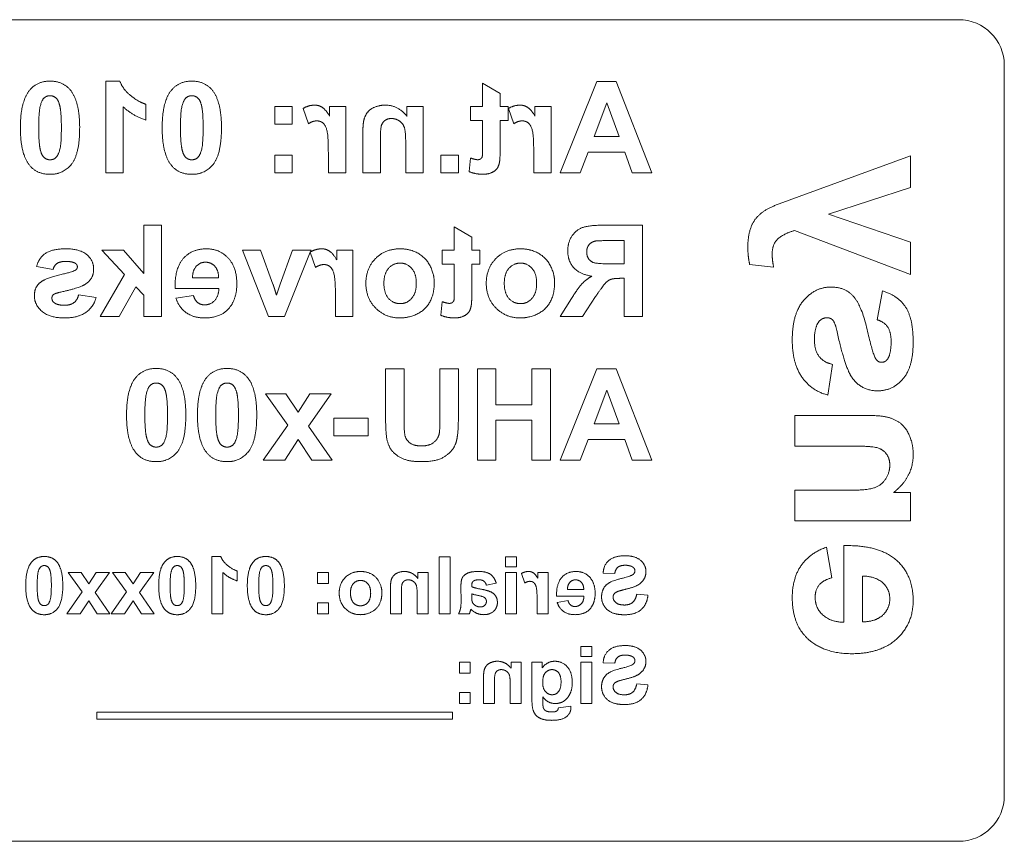
# Model space of a CAD drawing. Units: millimetres. Extents: x -4163 to 37, y 0 to 2970.
# Drawn here: x -1907 to -1864, y 1991 to 2027 of the extents above; entities that cross this region are included whole.
import ezdxf

# ---------------------------------------------------------------- set-up
doc = ezdxf.new("R2010")
doc.units = ezdxf.units.MM
doc.header["$LTSCALE"] = 10
doc.layers.add('Visible Edges(EnSy)', color=7, linetype='Continuous', lineweight=15)

msp = doc.modelspace()

# ---------------------------------------------------------------- linework, layer by layer
at = {"layer": 'Visible Edges(EnSy)'}
for p, q in [((-1865.851, 2026.899), (-1951.851, 2026.899)), ((-1863.851, 1992.899), (-1863.851, 2024.899)), ((-1902.605, 2024.205), (-1903.227, 2024.205)), ((-1903.227, 2024.205), (-1903.227, 2020.19)), ((-1885.944, 2023.666), (-1886.712, 2024.117)), ((-1886.712, 2024.117), (-1886.712, 2023.09)), ((-1881.712, 2024.19), (-1883.309, 2020.19)), ((-1880.852, 2024.19), (-1881.712, 2024.19)), ((-1879.297, 2020.19), (-1880.852, 2024.19)), ((-1885.944, 2023.09), (-1885.944, 2023.666)), ((-1902.459, 2020.19), (-1902.459, 2023.077)), ((-1901.468, 2022.498), (-1901.468, 2023.193)), ((-1895.053, 2023.09), (-1895.822, 2023.09)), ((-1895.822, 2023.09), (-1895.822, 2022.321)), ((-1895.053, 2022.321), (-1895.053, 2023.09)), ((-1892.703, 2023.09), (-1893.416, 2023.09)), ((-1893.416, 2023.09), (-1893.416, 2022.678)), ((-1892.703, 2020.19), (-1892.703, 2023.09)), ((-1890.026, 2023.09), (-1890.026, 2022.663)), ((-1889.313, 2023.09), (-1890.026, 2023.09)), ((-1889.313, 2020.19), (-1889.313, 2023.09)), ((-1886.712, 2023.09), (-1887.236, 2023.09)), ((-1887.236, 2023.09), (-1887.236, 2022.48)), ((-1885.593, 2023.09), (-1885.944, 2023.09)), ((-1885.593, 2022.48), (-1885.593, 2023.09)), ((-1883.703, 2023.09), (-1884.416, 2023.09)), ((-1884.416, 2023.09), (-1884.416, 2022.678)), ((-1883.703, 2020.19), (-1883.703, 2023.09)), ((-1881.825, 2021.776), (-1881.273, 2023.257)), ((-1881.273, 2023.257), (-1880.73, 2021.776)), ((-1894.578, 2023.007), (-1894.343, 2022.34)), ((-1885.578, 2023.007), (-1885.343, 2022.34)), ((-1895.822, 2022.321), (-1895.053, 2022.321)), ((-1887.236, 2022.48), (-1886.712, 2022.48)), ((-1886.712, 2022.48), (-1886.712, 2021.312)), ((-1885.944, 2022.48), (-1885.593, 2022.48)), ((-1885.944, 2021.215), (-1885.944, 2022.48)), ((-1891.956, 2021.992), (-1891.956, 2020.19)), ((-1880.73, 2021.776), (-1881.825, 2021.776)), ((-1891.188, 2020.19), (-1891.188, 2021.669)), ((-1890.081, 2021.504), (-1890.081, 2020.19)), ((-1895.053, 2020.958), (-1895.822, 2020.958)), ((-1895.822, 2020.958), (-1895.822, 2020.19)), ((-1895.053, 2020.19), (-1895.053, 2020.958)), ((-1893.471, 2021.083), (-1893.471, 2020.19)), ((-1887.767, 2020.958), (-1888.535, 2020.958)), ((-1888.535, 2020.958), (-1888.535, 2020.19)), ((-1887.767, 2020.19), (-1887.767, 2020.958)), ((-1884.471, 2021.083), (-1884.471, 2020.19)), ((-1882.431, 2020.19), (-1882.084, 2021.099)), ((-1882.084, 2021.099), (-1880.486, 2021.099)), ((-1880.486, 2021.099), (-1880.154, 2020.19)), ((-1867.956, 2020.94), (-1872.843, 2019.158)), ((-1867.956, 2019.553), (-1867.956, 2020.94)), ((-1887.236, 2020.836), (-1887.3, 2020.242)), ((-1903.227, 2020.19), (-1902.459, 2020.19)), ((-1895.822, 2020.19), (-1895.053, 2020.19)), ((-1893.471, 2020.19), (-1892.703, 2020.19)), ((-1891.956, 2020.19), (-1891.188, 2020.19)), ((-1890.081, 2020.19), (-1889.313, 2020.19)), ((-1888.535, 2020.19), (-1887.767, 2020.19)), ((-1884.471, 2020.19), (-1883.703, 2020.19)), ((-1883.309, 2020.19), (-1882.431, 2020.19)), ((-1880.154, 2020.19), (-1879.297, 2020.19)), ((-1871.557, 2018.373), (-1867.956, 2019.553)), ((-1872.843, 2019.158), (-1873.723, 2018.832)), ((-1867.956, 2017.157), (-1871.557, 2018.373)), ((-1900.785, 2017.895), (-1901.553, 2017.895)), ((-1901.553, 2017.895), (-1901.553, 2015.773)), ((-1900.785, 2013.895), (-1900.785, 2017.895)), ((-1879.706, 2017.895), (-1881.407, 2017.895)), ((-1879.706, 2013.895), (-1879.706, 2017.895)), ((-1887.184, 2017.371), (-1887.953, 2017.822)), ((-1887.953, 2017.822), (-1887.953, 2016.795)), ((-1873.046, 2017.658), (-1867.956, 2015.727)), ((-1887.184, 2016.795), (-1887.184, 2017.371)), ((-1881.145, 2017.218), (-1880.514, 2017.218)), ((-1880.514, 2017.218), (-1880.514, 2016.203)), ((-1867.956, 2015.727), (-1867.956, 2017.157)), ((-1902.45, 2016.795), (-1903.395, 2016.795)), ((-1903.395, 2016.795), (-1902.404, 2015.734)), ((-1901.553, 2015.773), (-1902.45, 2016.795)), ((-1896.45, 2016.795), (-1897.239, 2016.795)), ((-1897.239, 2016.795), (-1896.087, 2013.895)), ((-1895.898, 2015.316), (-1896.45, 2016.795)), ((-1895.035, 2016.795), (-1895.581, 2015.316)), ((-1895.395, 2013.895), (-1894.265, 2016.708)), ((-1894.23, 2016.795), (-1895.035, 2016.795)), ((-1894.265, 2016.708), (-1894.032, 2016.045)), ((-1894.262, 2016.715), (-1894.23, 2016.795)), ((-1892.392, 2016.795), (-1893.105, 2016.795)), ((-1893.105, 2016.795), (-1893.105, 2016.383)), ((-1892.392, 2013.895), (-1892.392, 2016.795)), ((-1887.953, 2016.795), (-1888.477, 2016.795)), ((-1888.477, 2016.795), (-1888.477, 2016.185)), ((-1886.834, 2016.795), (-1887.184, 2016.795)), ((-1886.834, 2016.185), (-1886.834, 2016.795)), ((-1888.477, 2016.185), (-1887.953, 2016.185)), ((-1887.953, 2016.185), (-1887.953, 2015.017)), ((-1887.184, 2016.185), (-1886.834, 2016.185)), ((-1887.184, 2014.92), (-1887.184, 2016.185)), ((-1880.514, 2016.203), (-1881.111, 2016.203)), ((-1875.009, 2016.17), (-1873.958, 2016.053)), ((-1906.255, 2016.09), (-1905.532, 2015.956)), ((-1902.404, 2015.734), (-1903.465, 2013.895)), ((-1898.279, 2015.593), (-1899.425, 2015.593)), ((-1895.581, 2015.316), (-1895.739, 2014.822)), ((-1880.678, 2015.566), (-1880.514, 2015.566)), ((-1880.514, 2015.566), (-1880.514, 2013.895)), ((-1902.639, 2013.895), (-1901.907, 2015.197)), ((-1901.907, 2015.197), (-1901.553, 2014.822)), ((-1900.188, 2015.124), (-1898.267, 2015.124)), ((-1869.188, 2015.012), (-1869.423, 2013.748)), ((-1903.648, 2014.725), (-1904.416, 2014.84)), ((-1901.553, 2014.822), (-1901.553, 2013.895)), ((-1899.383, 2014.819), (-1900.148, 2014.691)), ((-1893.16, 2014.789), (-1893.16, 2013.895)), ((-1888.477, 2014.542), (-1888.541, 2013.947)), ((-1882.819, 2014.676), (-1883.306, 2013.895)), ((-1882.34, 2013.895), (-1881.758, 2014.767)), ((-1903.465, 2013.895), (-1902.639, 2013.895)), ((-1901.553, 2013.895), (-1900.785, 2013.895)), ((-1896.087, 2013.895), (-1895.395, 2013.895)), ((-1893.16, 2013.895), (-1892.392, 2013.895)), ((-1883.306, 2013.895), (-1882.34, 2013.895)), ((-1880.514, 2013.895), (-1879.706, 2013.895)), ((-1890.154, 2011.601), (-1890.962, 2011.601)), ((-1890.962, 2011.601), (-1890.962, 2009.5)), ((-1890.154, 2009.387), (-1890.154, 2011.601)), ((-1887.773, 2011.601), (-1888.581, 2011.601)), ((-1888.581, 2011.601), (-1888.581, 2009.433)), ((-1887.773, 2009.466), (-1887.773, 2011.601)), ((-1886.133, 2011.601), (-1886.941, 2011.601)), ((-1886.941, 2011.601), (-1886.941, 2007.601)), ((-1886.133, 2010.027), (-1886.133, 2011.601)), ((-1883.742, 2011.601), (-1884.55, 2011.601)), ((-1884.55, 2011.601), (-1884.55, 2010.027)), ((-1883.742, 2007.601), (-1883.742, 2011.601)), ((-1881.712, 2011.601), (-1883.309, 2007.601)), ((-1880.852, 2011.601), (-1881.712, 2011.601)), ((-1879.297, 2007.601), (-1880.852, 2011.601)), ((-1871.579, 2010.45), (-1871.376, 2011.795)), ((-1881.825, 2009.186), (-1881.273, 2010.668)), ((-1881.273, 2010.668), (-1880.73, 2009.186)), ((-1895.331, 2010.5), (-1896.23, 2010.5)), ((-1896.23, 2010.5), (-1895.249, 2009.128)), ((-1894.791, 2009.704), (-1895.331, 2010.5)), ((-1894.279, 2010.5), (-1894.791, 2009.704)), ((-1894.343, 2009.094), (-1893.343, 2010.5)), ((-1893.343, 2010.5), (-1894.279, 2010.5)), ((-1884.55, 2010.027), (-1886.133, 2010.027)), ((-1891.721, 2009.436), (-1893.227, 2009.436)), ((-1893.227, 2009.436), (-1893.227, 2008.668)), ((-1891.721, 2008.668), (-1891.721, 2009.436)), ((-1886.133, 2007.601), (-1886.133, 2009.351)), ((-1886.133, 2009.351), (-1884.55, 2009.351)), ((-1884.55, 2009.351), (-1884.55, 2007.601)), ((-1869.877, 2009.559), (-1873.03, 2009.559)), ((-1873.03, 2009.559), (-1873.03, 2008.215)), ((-1895.249, 2009.128), (-1896.322, 2007.601)), ((-1893.3, 2007.601), (-1894.343, 2009.094)), ((-1880.73, 2009.186), (-1881.825, 2009.186)), ((-1895.38, 2007.601), (-1894.791, 2008.5)), ((-1894.791, 2008.5), (-1894.197, 2007.601)), ((-1893.227, 2008.668), (-1891.721, 2008.668)), ((-1882.431, 2007.601), (-1882.084, 2008.509)), ((-1882.084, 2008.509), (-1880.486, 2008.509)), ((-1880.486, 2008.509), (-1880.154, 2007.601)), ((-1873.03, 2008.215), (-1870.442, 2008.215)), ((-1896.322, 2007.601), (-1895.38, 2007.601)), ((-1894.197, 2007.601), (-1893.3, 2007.601)), ((-1886.941, 2007.601), (-1886.133, 2007.601)), ((-1884.55, 2007.601), (-1883.742, 2007.601)), ((-1883.309, 2007.601), (-1882.431, 2007.601)), ((-1880.154, 2007.601), (-1879.297, 2007.601)), ((-1870.73, 2006.278), (-1873.03, 2006.278)), ((-1873.03, 2006.278), (-1873.03, 2004.934)), ((-1867.956, 2006.182), (-1868.703, 2006.182)), ((-1867.956, 2004.934), (-1867.956, 2006.182)), ((-1873.03, 2004.934), (-1867.956, 2004.934)), ((-1871.413, 2002.447), (-1871.637, 2003.787)), ((-1870.88, 2003.856), (-1870.88, 2000.495)), ((-1898.18, 2003.378), (-1898.569, 2003.378)), ((-1898.569, 2003.378), (-1898.569, 2000.869)), ((-1888.133, 2003.369), (-1888.613, 2003.369)), ((-1888.613, 2003.369), (-1888.613, 2000.869)), ((-1888.133, 2000.869), (-1888.133, 2003.369)), ((-1885.221, 2003.369), (-1885.701, 2003.369)), ((-1885.701, 2003.369), (-1885.701, 2002.925)), ((-1885.221, 2002.925), (-1885.221, 2003.369)), ((-1885.701, 2002.925), (-1885.221, 2002.925)), ((-1904.308, 2002.681), (-1904.871, 2002.681)), ((-1904.871, 2002.681), (-1904.257, 2001.823)), ((-1903.971, 2002.184), (-1904.308, 2002.681)), ((-1903.651, 2002.681), (-1903.971, 2002.184)), ((-1903.691, 2001.802), (-1903.066, 2002.681)), ((-1903.066, 2002.681), (-1903.651, 2002.681)), ((-1902.367, 2002.681), (-1902.929, 2002.681)), ((-1902.929, 2002.681), (-1902.315, 2001.823)), ((-1902.029, 2002.184), (-1902.367, 2002.681)), ((-1901.709, 2002.681), (-1902.029, 2002.184)), ((-1901.749, 2001.802), (-1901.124, 2002.681)), ((-1901.124, 2002.681), (-1901.709, 2002.681)), ((-1898.089, 2000.869), (-1898.089, 2002.673)), ((-1897.47, 2002.311), (-1897.47, 2002.746)), ((-1893.46, 2002.681), (-1893.941, 2002.681)), ((-1893.941, 2002.681), (-1893.941, 2002.201)), ((-1893.46, 2002.201), (-1893.46, 2002.681)), ((-1889.543, 2002.681), (-1889.543, 2002.414)), ((-1889.097, 2002.681), (-1889.543, 2002.681)), ((-1889.097, 2000.869), (-1889.097, 2002.681)), ((-1885.221, 2002.681), (-1885.701, 2002.681)), ((-1885.701, 2002.681), (-1885.701, 2000.869)), ((-1885.221, 2000.869), (-1885.221, 2002.681)), ((-1885.013, 2002.629), (-1884.867, 2002.212)), ((-1883.842, 2002.681), (-1884.287, 2002.681)), ((-1884.287, 2002.681), (-1884.287, 2002.424)), ((-1883.842, 2000.869), (-1883.842, 2002.681)), ((-1881.425, 2002.654), (-1880.92, 2002.631)), ((-1870.058, 2002.522), (-1870.058, 2000.516)), ((-1893.941, 2002.201), (-1893.46, 2002.201)), ((-1890.749, 2001.995), (-1890.749, 2000.869)), ((-1887.662, 2002.023), (-1887.654, 2001.463)), ((-1887.189, 2002.052), (-1887.189, 2002.1)), ((-1886.547, 2002.128), (-1886.113, 2002.206)), ((-1882.279, 2001.93), (-1882.996, 2001.93)), ((-1904.257, 2001.823), (-1904.928, 2000.869)), ((-1903.039, 2000.869), (-1903.691, 2001.802)), ((-1902.315, 2001.823), (-1902.986, 2000.869)), ((-1901.098, 2000.869), (-1901.749, 2001.802)), ((-1890.269, 2000.869), (-1890.269, 2001.793)), ((-1889.577, 2001.69), (-1889.577, 2000.869)), ((-1887.189, 2001.644), (-1887.189, 2001.74)), ((-1883.472, 2001.637), (-1882.271, 2001.637)), ((-1879.465, 2001.684), (-1879.956, 2001.732)), ((-1904.339, 2000.869), (-1903.971, 2001.431)), ((-1903.971, 2001.431), (-1903.6, 2000.869)), ((-1902.397, 2000.869), (-1902.029, 2001.431)), ((-1902.029, 2001.431), (-1901.658, 2000.869)), ((-1893.46, 2001.349), (-1893.941, 2001.349)), ((-1893.941, 2001.349), (-1893.941, 2000.869)), ((-1893.46, 2000.869), (-1893.46, 2001.349)), ((-1884.322, 2001.427), (-1884.322, 2000.869)), ((-1882.969, 2001.446), (-1883.447, 2001.366)), ((-1904.928, 2000.869), (-1904.339, 2000.869)), ((-1903.6, 2000.869), (-1903.039, 2000.869)), ((-1902.986, 2000.869), (-1902.397, 2000.869)), ((-1901.658, 2000.869), (-1901.098, 2000.869)), ((-1898.569, 2000.869), (-1898.089, 2000.869)), ((-1893.941, 2000.869), (-1893.46, 2000.869)), ((-1890.749, 2000.869), (-1890.269, 2000.869)), ((-1889.577, 2000.869), (-1889.097, 2000.869)), ((-1888.613, 2000.869), (-1888.133, 2000.869)), ((-1887.763, 2000.869), (-1887.289, 2000.869)), ((-1885.701, 2000.869), (-1885.221, 2000.869)), ((-1884.322, 2000.869), (-1883.842, 2000.869)), ((-1881.921, 1999.435), (-1882.401, 1999.435)), ((-1882.401, 1999.435), (-1882.401, 1998.991)), ((-1881.921, 1998.991), (-1881.921, 1999.435)), ((-1882.401, 1998.991), (-1881.921, 1998.991)), ((-1887.249, 1998.747), (-1887.729, 1998.747)), ((-1887.729, 1998.747), (-1887.729, 1998.266)), ((-1887.249, 1998.266), (-1887.249, 1998.747)), ((-1885.465, 1998.747), (-1885.465, 1998.48)), ((-1885.019, 1998.747), (-1885.465, 1998.747)), ((-1885.019, 1996.935), (-1885.019, 1998.747)), ((-1884.103, 1998.747), (-1884.55, 1998.747)), ((-1884.55, 1998.747), (-1884.55, 1997.121)), ((-1884.103, 1998.493), (-1884.103, 1998.747)), ((-1881.921, 1998.747), (-1882.401, 1998.747)), ((-1882.401, 1998.747), (-1882.401, 1996.935)), ((-1881.921, 1996.935), (-1881.921, 1998.747)), ((-1881.425, 1998.72), (-1880.92, 1998.697)), ((-1887.729, 1998.266), (-1887.249, 1998.266)), ((-1886.671, 1998.061), (-1886.671, 1996.935)), ((-1886.191, 1996.935), (-1886.191, 1997.859)), ((-1885.499, 1997.756), (-1885.499, 1996.935)), ((-1879.465, 1997.75), (-1879.956, 1997.798)), ((-1887.249, 1997.415), (-1887.729, 1997.415)), ((-1887.729, 1997.415), (-1887.729, 1996.935)), ((-1887.249, 1996.935), (-1887.249, 1997.415)), ((-1884.07, 1996.963), (-1884.072, 1997.228)), ((-1887.729, 1996.935), (-1887.249, 1996.935)), ((-1886.671, 1996.935), (-1886.191, 1996.935)), ((-1885.499, 1996.935), (-1885.019, 1996.935)), ((-1882.843, 1996.816), (-1883.39, 1996.75)), ((-1882.401, 1996.935), (-1881.921, 1996.935)), ((-1888.037, 1996.557), (-1903.621, 1996.557)), ((-1903.621, 1996.557), (-1903.621, 1996.245)), ((-1888.037, 1996.245), (-1888.037, 1996.557)), ((-1903.621, 1996.245), (-1888.037, 1996.245)), ((-1951.851, 1990.899), (-1865.851, 1990.899))]:
    msp.add_line(p, q, dxfattribs=at)
for centre, start, end in [((-1865.851, 2024.899), 0, 90), ((-1865.851, 1992.899), 270, 0)]:
    msp.add_arc(centre, 2, start, end, dxfattribs=at)
for points in [[(-1905.666, 2024.205), (-1906.249, 2024.205), (-1906.575, 2023.791)], [(-1904.761, 2023.797), (-1905.084, 2024.205), (-1905.666, 2024.205)], [(-1901.468, 2023.193), (-1901.77, 2023.291), (-1902.474, 2023.84), (-1902.605, 2024.205)], [(-1899.453, 2024.205), (-1900.035, 2024.205), (-1900.361, 2023.791)], [(-1898.547, 2023.797), (-1898.87, 2024.205), (-1899.453, 2024.205)], [(-1906.575, 2023.791), (-1906.965, 2023.3), (-1906.965, 2022.163)], [(-1906.163, 2022.163), (-1906.163, 2022.867), (-1906.02, 2023.391), (-1905.806, 2023.568), (-1905.666, 2023.568)], [(-1905.666, 2023.568), (-1905.526, 2023.568), (-1905.309, 2023.391), (-1905.249, 2023.163)], [(-1904.367, 2022.172), (-1904.367, 2023.3), (-1904.761, 2023.797)], [(-1900.361, 2023.791), (-1900.752, 2023.3), (-1900.752, 2022.163)], [(-1899.95, 2022.163), (-1899.95, 2022.867), (-1899.806, 2023.391), (-1899.593, 2023.568), (-1899.453, 2023.568)], [(-1899.453, 2023.568), (-1899.313, 2023.568), (-1899.096, 2023.391), (-1899.035, 2023.163)], [(-1898.154, 2022.172), (-1898.154, 2023.3), (-1898.547, 2023.797)], [(-1905.249, 2023.163), (-1905.169, 2022.867), (-1905.169, 2022.163)], [(-1902.459, 2023.077), (-1902.038, 2022.687), (-1901.468, 2022.498)], [(-1899.035, 2023.163), (-1898.956, 2022.867), (-1898.956, 2022.163)], [(-1894.075, 2023.154), (-1894.337, 2023.154), (-1894.578, 2023.007)], [(-1893.416, 2022.678), (-1893.599, 2022.971), (-1893.889, 2023.154), (-1894.075, 2023.154)], [(-1890.98, 2023.154), (-1891.236, 2023.154), (-1891.657, 2022.971), (-1891.87, 2022.687), (-1891.956, 2022.327), (-1891.956, 2021.992)], [(-1890.026, 2022.663), (-1890.404, 2023.154), (-1890.98, 2023.154)], [(-1885.075, 2023.154), (-1885.337, 2023.154), (-1885.578, 2023.007)], [(-1884.416, 2022.678), (-1884.599, 2022.971), (-1884.889, 2023.154), (-1885.075, 2023.154)], [(-1894.343, 2022.34), (-1894.148, 2022.465), (-1893.983, 2022.465)], [(-1893.983, 2022.465), (-1893.822, 2022.465), (-1893.599, 2022.288), (-1893.471, 2021.824), (-1893.471, 2021.083)], [(-1891.188, 2021.669), (-1891.188, 2022.138), (-1891.09, 2022.416), (-1890.867, 2022.568), (-1890.712, 2022.568)], [(-1890.712, 2022.568), (-1890.514, 2022.568), (-1890.197, 2022.349), (-1890.081, 2021.989), (-1890.081, 2021.504)], [(-1885.343, 2022.34), (-1885.148, 2022.465), (-1884.983, 2022.465)], [(-1884.983, 2022.465), (-1884.822, 2022.465), (-1884.599, 2022.288), (-1884.471, 2021.824), (-1884.471, 2021.083)], [(-1906.965, 2022.163), (-1906.965, 2021.029), (-1906.572, 2020.532)], [(-1906.084, 2021.166), (-1906.163, 2021.461), (-1906.163, 2022.163)], [(-1905.666, 2020.123), (-1905.081, 2020.123), (-1904.367, 2021.019), (-1904.367, 2022.172)], [(-1905.169, 2022.163), (-1905.169, 2021.461), (-1905.313, 2020.934), (-1905.526, 2020.76), (-1905.666, 2020.76)], [(-1900.752, 2022.163), (-1900.752, 2021.029), (-1900.358, 2020.532)], [(-1899.87, 2021.166), (-1899.95, 2021.461), (-1899.95, 2022.163)], [(-1899.453, 2020.123), (-1898.867, 2020.123), (-1898.154, 2021.019), (-1898.154, 2022.172)], [(-1898.956, 2022.163), (-1898.956, 2021.461), (-1899.099, 2020.934), (-1899.313, 2020.76), (-1899.453, 2020.76)], [(-1905.666, 2020.76), (-1905.806, 2020.76), (-1906.023, 2020.937), (-1906.084, 2021.166)], [(-1899.453, 2020.76), (-1899.593, 2020.76), (-1899.809, 2020.937), (-1899.87, 2021.166)], [(-1886.712, 2021.312), (-1886.712, 2020.958), (-1886.742, 2020.84), (-1886.849, 2020.763), (-1886.925, 2020.763)], [(-1885.968, 2020.675), (-1885.944, 2020.809), (-1885.944, 2021.215)], [(-1906.572, 2020.532), (-1906.249, 2020.123), (-1905.666, 2020.123)], [(-1900.358, 2020.532), (-1900.035, 2020.123), (-1899.453, 2020.123)], [(-1886.925, 2020.763), (-1887.032, 2020.763), (-1887.236, 2020.836)], [(-1886.694, 2020.126), (-1886.486, 2020.126), (-1886.154, 2020.266), (-1885.999, 2020.486), (-1885.968, 2020.675)], [(-1887.3, 2020.242), (-1887.032, 2020.126), (-1886.694, 2020.126)], [(-1873.723, 2018.832), (-1874.166, 2018.656), (-1874.636, 2018.336), (-1874.929, 2017.92), (-1875.089, 2017.312), (-1875.089, 2016.928)], [(-1881.407, 2017.895), (-1882.05, 2017.895), (-1882.63, 2017.679), (-1882.98, 2017.13), (-1882.98, 2016.773)], [(-1874.022, 2016.623), (-1874.022, 2017.088), (-1873.473, 2017.541), (-1873.046, 2017.658)], [(-1882.148, 2016.722), (-1882.148, 2016.923), (-1881.931, 2017.173), (-1881.736, 2017.206)], [(-1881.736, 2017.206), (-1881.636, 2017.218), (-1881.145, 2017.218)], [(-1904.974, 2016.859), (-1905.569, 2016.859), (-1906.145, 2016.472), (-1906.255, 2016.09)], [(-1903.755, 2015.968), (-1903.755, 2016.347), (-1904.349, 2016.859), (-1904.974, 2016.859)], [(-1898.809, 2016.859), (-1899.456, 2016.859), (-1900.203, 2016.005), (-1900.188, 2015.124)], [(-1897.48, 2015.322), (-1897.48, 2016.045), (-1898.233, 2016.859), (-1898.809, 2016.859)], [(-1893.764, 2016.859), (-1894.023, 2016.859), (-1894.262, 2016.715)], [(-1893.105, 2016.383), (-1893.288, 2016.676), (-1893.578, 2016.859), (-1893.764, 2016.859)], [(-1890.325, 2016.859), (-1890.983, 2016.859), (-1891.825, 2016.005), (-1891.825, 2015.353)], [(-1888.831, 2015.386), (-1888.831, 2015.767), (-1889.209, 2016.484), (-1889.898, 2016.859), (-1890.325, 2016.859)], [(-1885.05, 2016.859), (-1885.709, 2016.859), (-1886.55, 2016.005), (-1886.55, 2015.353)], [(-1883.556, 2015.386), (-1883.556, 2015.767), (-1883.934, 2016.484), (-1884.624, 2016.859), (-1885.05, 2016.859)], [(-1882.98, 2016.773), (-1882.98, 2016.325), (-1882.453, 2015.737), (-1881.925, 2015.661)], [(-1881.111, 2016.203), (-1881.694, 2016.203), (-1881.983, 2016.301), (-1882.148, 2016.542), (-1882.148, 2016.722)], [(-1875.089, 2016.928), (-1875.089, 2016.543), (-1875.009, 2016.17)], [(-1873.958, 2016.053), (-1874.022, 2016.367), (-1874.022, 2016.623)], [(-1905.532, 2015.956), (-1905.486, 2016.127), (-1905.227, 2016.307), (-1904.986, 2016.307)], [(-1904.986, 2016.307), (-1904.684, 2016.307), (-1904.556, 2016.222)], [(-1904.556, 2016.222), (-1904.468, 2016.164), (-1904.468, 2016.066)], [(-1899.425, 2015.593), (-1899.416, 2015.926), (-1899.09, 2016.273), (-1898.855, 2016.273)], [(-1898.855, 2016.273), (-1898.605, 2016.273), (-1898.441, 2016.09)], [(-1894.032, 2016.045), (-1893.837, 2016.17), (-1893.672, 2016.17)], [(-1893.672, 2016.17), (-1893.511, 2016.17), (-1893.288, 2015.993), (-1893.16, 2015.529), (-1893.16, 2014.789)], [(-1891.035, 2015.35), (-1891.035, 2015.776), (-1890.63, 2016.234), (-1890.328, 2016.234)], [(-1890.328, 2016.234), (-1890.026, 2016.234), (-1889.617, 2015.776), (-1889.617, 2015.347)], [(-1885.761, 2015.35), (-1885.761, 2015.776), (-1885.355, 2016.234), (-1885.053, 2016.234)], [(-1885.053, 2016.234), (-1884.752, 2016.234), (-1884.343, 2015.776), (-1884.343, 2015.347)], [(-1904.544, 2015.929), (-1904.648, 2015.853), (-1905.87, 2015.575), (-1906.111, 2015.371)], [(-1904.468, 2016.066), (-1904.468, 2015.987), (-1904.544, 2015.929)], [(-1904.099, 2015.319), (-1903.755, 2015.554), (-1903.755, 2015.968)], [(-1898.441, 2016.09), (-1898.279, 2015.908), (-1898.279, 2015.593)], [(-1906.111, 2015.371), (-1906.352, 2015.167), (-1906.352, 2014.801)], [(-1905.273, 2014.944), (-1904.346, 2015.148), (-1904.099, 2015.319)], [(-1897.767, 2014.325), (-1897.48, 2014.722), (-1897.48, 2015.322)], [(-1895.816, 2015.069), (-1895.855, 2015.191), (-1895.898, 2015.316)], [(-1891.825, 2015.353), (-1891.825, 2014.697), (-1890.974, 2013.831), (-1890.331, 2013.831)], [(-1890.328, 2014.456), (-1890.63, 2014.456), (-1891.035, 2014.914), (-1891.035, 2015.35)], [(-1890.331, 2013.831), (-1889.931, 2013.831), (-1889.209, 2014.191), (-1888.831, 2014.886), (-1888.831, 2015.386)], [(-1889.617, 2015.347), (-1889.617, 2014.914), (-1890.026, 2014.456), (-1890.328, 2014.456)], [(-1886.55, 2015.353), (-1886.55, 2014.697), (-1885.7, 2013.831), (-1885.056, 2013.831)], [(-1885.053, 2014.456), (-1885.355, 2014.456), (-1885.761, 2014.914), (-1885.761, 2015.35)], [(-1885.056, 2013.831), (-1884.657, 2013.831), (-1883.934, 2014.191), (-1883.556, 2014.886), (-1883.556, 2015.386)], [(-1884.343, 2015.347), (-1884.343, 2014.914), (-1884.752, 2014.456), (-1885.053, 2014.456)], [(-1881.925, 2015.661), (-1882.188, 2015.508), (-1882.529, 2015.142), (-1882.819, 2014.676)], [(-1881.758, 2014.767), (-1881.444, 2015.234), (-1881.215, 2015.478), (-1880.959, 2015.566), (-1880.678, 2015.566)], [(-1905.529, 2014.843), (-1905.471, 2014.898), (-1905.273, 2014.944)], [(-1898.267, 2015.124), (-1898.276, 2014.783), (-1898.63, 2014.404), (-1898.895, 2014.404)], [(-1895.739, 2014.822), (-1895.8, 2015.008), (-1895.816, 2015.069)], [(-1887.953, 2015.017), (-1887.953, 2014.664), (-1887.983, 2014.545), (-1888.09, 2014.468), (-1888.166, 2014.468)], [(-1887.209, 2014.38), (-1887.184, 2014.514), (-1887.184, 2014.92)], [(-1871.445, 2015.183), (-1872.139, 2015.183), (-1873.142, 2014.02), (-1873.142, 2012.878)], [(-1870.448, 2014.761), (-1870.805, 2015.183), (-1871.445, 2015.183)], [(-1867.844, 2012.771), (-1867.844, 2013.812), (-1868.521, 2014.82), (-1869.188, 2015.012)], [(-1906.352, 2014.801), (-1906.352, 2014.404), (-1905.688, 2013.831), (-1905.035, 2013.831)], [(-1905.584, 2014.7), (-1905.584, 2014.786), (-1905.529, 2014.843)], [(-1905.483, 2014.496), (-1905.584, 2014.572), (-1905.584, 2014.7)], [(-1905.035, 2014.386), (-1905.334, 2014.386), (-1905.483, 2014.496)], [(-1904.416, 2014.84), (-1904.465, 2014.618), (-1904.767, 2014.386), (-1905.035, 2014.386)], [(-1905.035, 2013.831), (-1904.444, 2013.831), (-1903.755, 2014.313), (-1903.648, 2014.725)], [(-1900.148, 2014.691), (-1900.002, 2014.27), (-1899.364, 2013.831), (-1898.886, 2013.831)], [(-1898.895, 2014.404), (-1899.075, 2014.404), (-1899.319, 2014.6), (-1899.383, 2014.819)], [(-1888.166, 2014.468), (-1888.273, 2014.468), (-1888.477, 2014.542)], [(-1869.471, 2012.019), (-1869.605, 2012.2), (-1870.09, 2014.34), (-1870.448, 2014.761)], [(-1898.886, 2013.831), (-1898.13, 2013.831), (-1897.767, 2014.325)], [(-1887.934, 2013.831), (-1887.727, 2013.831), (-1887.395, 2013.972), (-1887.239, 2014.191), (-1887.209, 2014.38)], [(-1888.541, 2013.947), (-1888.273, 2013.831), (-1887.934, 2013.831)], [(-1872.171, 2012.878), (-1872.171, 2013.401), (-1871.979, 2013.662)], [(-1871.979, 2013.662), (-1871.845, 2013.838), (-1871.621, 2013.838)], [(-1871.621, 2013.838), (-1871.472, 2013.838), (-1871.371, 2013.742)], [(-1871.371, 2013.742), (-1871.275, 2013.641), (-1871.195, 2013.294)], [(-1869.423, 2013.748), (-1869.124, 2013.668), (-1868.81, 2013.214), (-1868.81, 2012.793)], [(-1871.195, 2013.294), (-1870.837, 2011.672), (-1870.538, 2011.24)], [(-1873.142, 2012.878), (-1873.142, 2011.843), (-1872.299, 2010.637), (-1871.579, 2010.45)], [(-1871.376, 2011.795), (-1871.765, 2011.88), (-1872.171, 2012.408), (-1872.171, 2012.878)], [(-1869.402, 2010.637), (-1868.74, 2010.637), (-1867.844, 2011.678), (-1867.844, 2012.771)], [(-1868.81, 2012.793), (-1868.81, 2012.264), (-1868.959, 2012.04)], [(-1869.231, 2011.886), (-1869.37, 2011.886), (-1869.471, 2012.019)], [(-1868.959, 2012.04), (-1869.06, 2011.886), (-1869.231, 2011.886)], [(-1901.014, 2011.616), (-1901.596, 2011.616), (-1901.922, 2011.201)], [(-1900.108, 2011.207), (-1900.431, 2011.616), (-1901.014, 2011.616)], [(-1897.907, 2011.616), (-1898.489, 2011.616), (-1898.816, 2011.201)], [(-1897.002, 2011.207), (-1897.325, 2011.616), (-1897.907, 2011.616)], [(-1901.922, 2011.201), (-1902.313, 2010.71), (-1902.313, 2009.573)], [(-1899.715, 2009.582), (-1899.715, 2010.71), (-1900.108, 2011.207)], [(-1898.816, 2011.201), (-1899.206, 2010.71), (-1899.206, 2009.573)], [(-1896.608, 2009.582), (-1896.608, 2010.71), (-1897.002, 2011.207)], [(-1870.538, 2011.24), (-1870.127, 2010.637), (-1869.402, 2010.637)], [(-1901.511, 2009.573), (-1901.511, 2010.277), (-1901.367, 2010.802), (-1901.154, 2010.979), (-1901.014, 2010.979)], [(-1901.014, 2010.979), (-1900.874, 2010.979), (-1900.657, 2010.802), (-1900.596, 2010.573)], [(-1900.596, 2010.573), (-1900.517, 2010.277), (-1900.517, 2009.573)], [(-1898.404, 2009.573), (-1898.404, 2010.277), (-1898.261, 2010.802), (-1898.047, 2010.979), (-1897.907, 2010.979)], [(-1897.907, 2010.979), (-1897.767, 2010.979), (-1897.55, 2010.802), (-1897.489, 2010.573)], [(-1897.489, 2010.573), (-1897.41, 2010.277), (-1897.41, 2009.573)], [(-1902.313, 2009.573), (-1902.313, 2008.439), (-1901.919, 2007.942)], [(-1901.431, 2008.576), (-1901.511, 2008.872), (-1901.511, 2009.573)], [(-1901.014, 2007.533), (-1900.428, 2007.533), (-1899.715, 2008.43), (-1899.715, 2009.582)], [(-1900.517, 2009.573), (-1900.517, 2008.872), (-1900.66, 2008.344), (-1900.874, 2008.171), (-1901.014, 2008.171)], [(-1899.206, 2009.573), (-1899.206, 2008.439), (-1898.813, 2007.942)], [(-1898.325, 2008.576), (-1898.404, 2008.872), (-1898.404, 2009.573)], [(-1897.907, 2007.533), (-1897.322, 2007.533), (-1896.608, 2008.43), (-1896.608, 2009.582)], [(-1897.41, 2009.573), (-1897.41, 2008.872), (-1897.553, 2008.344), (-1897.767, 2008.171), (-1897.907, 2008.171)], [(-1890.962, 2009.5), (-1890.962, 2008.78), (-1890.831, 2008.186), (-1890.48, 2007.777), (-1889.889, 2007.533), (-1889.416, 2007.533)], [(-1889.392, 2008.222), (-1889.733, 2008.222), (-1890.084, 2008.503), (-1890.154, 2008.911), (-1890.154, 2009.387)], [(-1888.581, 2009.433), (-1888.581, 2008.918), (-1888.611, 2008.765)], [(-1887.852, 2008.454), (-1887.773, 2008.796), (-1887.773, 2009.466)], [(-1867.844, 2007.852), (-1867.844, 2008.3), (-1868.164, 2009.037), (-1868.66, 2009.41), (-1869.29, 2009.559), (-1869.877, 2009.559)], [(-1901.014, 2008.171), (-1901.154, 2008.171), (-1901.37, 2008.347), (-1901.431, 2008.576)], [(-1897.907, 2008.171), (-1898.047, 2008.171), (-1898.264, 2008.347), (-1898.325, 2008.576)], [(-1889.416, 2007.533), (-1888.843, 2007.533), (-1888.252, 2007.799), (-1887.907, 2008.219), (-1887.852, 2008.454)], [(-1888.611, 2008.765), (-1888.663, 2008.521), (-1889.053, 2008.222), (-1889.392, 2008.222)], [(-1870.442, 2008.215), (-1869.621, 2008.215), (-1869.135, 2008.044), (-1868.868, 2007.655), (-1868.868, 2007.383)], [(-1901.919, 2007.942), (-1901.596, 2007.533), (-1901.014, 2007.533)], [(-1898.813, 2007.942), (-1898.489, 2007.533), (-1897.907, 2007.533)], [(-1868.703, 2006.182), (-1867.844, 2006.844), (-1867.844, 2007.852)], [(-1868.868, 2007.383), (-1868.868, 2007.036), (-1869.252, 2006.481), (-1869.882, 2006.278), (-1870.73, 2006.278)], [(-1871.637, 2003.787), (-1872.374, 2003.53), (-1873.142, 2002.415), (-1873.142, 2001.578)], [(-1867.844, 2001.444), (-1867.844, 2002.575), (-1869.338, 2003.883), (-1870.88, 2003.856)], [(-1905.919, 2003.378), (-1906.282, 2003.378), (-1906.486, 2003.119)], [(-1905.353, 2003.123), (-1905.555, 2003.378), (-1905.919, 2003.378)], [(-1900.093, 2003.378), (-1900.457, 2003.378), (-1900.661, 2003.119)], [(-1899.528, 2003.123), (-1899.73, 2003.378), (-1900.093, 2003.378)], [(-1897.47, 2002.746), (-1897.658, 2002.807), (-1898.098, 2003.15), (-1898.18, 2003.378)], [(-1896.21, 2003.378), (-1896.574, 2003.378), (-1896.778, 2003.119)], [(-1895.644, 2003.123), (-1895.846, 2003.378), (-1896.21, 2003.378)], [(-1880.467, 2003.411), (-1880.938, 2003.411), (-1881.414, 2002.999), (-1881.425, 2002.654)], [(-1879.554, 2002.713), (-1879.554, 2002.906), (-1879.771, 2003.237), (-1880.179, 2003.411), (-1880.467, 2003.411)], [(-1906.486, 2003.119), (-1906.73, 2002.812), (-1906.73, 2002.102)], [(-1906.229, 2002.102), (-1906.229, 2002.542), (-1906.14, 2002.87), (-1906.006, 2002.98), (-1905.919, 2002.98)], [(-1905.919, 2002.98), (-1905.831, 2002.98), (-1905.696, 2002.87), (-1905.657, 2002.727)], [(-1905.107, 2002.107), (-1905.107, 2002.812), (-1905.353, 2003.123)], [(-1900.661, 2003.119), (-1900.905, 2002.812), (-1900.905, 2002.102)], [(-1900.404, 2002.102), (-1900.404, 2002.542), (-1900.314, 2002.87), (-1900.181, 2002.98), (-1900.093, 2002.98)], [(-1900.093, 2002.98), (-1900.006, 2002.98), (-1899.871, 2002.87), (-1899.832, 2002.727)], [(-1899.282, 2002.107), (-1899.282, 2002.812), (-1899.528, 2003.123)], [(-1896.778, 2003.119), (-1897.022, 2002.812), (-1897.022, 2002.102)], [(-1896.521, 2002.102), (-1896.521, 2002.542), (-1896.431, 2002.87), (-1896.298, 2002.98), (-1896.21, 2002.98)], [(-1896.21, 2002.98), (-1896.122, 2002.98), (-1895.987, 2002.87), (-1895.949, 2002.727)], [(-1895.398, 2002.107), (-1895.398, 2002.812), (-1895.644, 2003.123)], [(-1880.92, 2002.631), (-1880.888, 2002.824), (-1880.675, 2002.993), (-1880.461, 2002.993)], [(-1880.461, 2002.993), (-1880.24, 2002.993), (-1880.116, 2002.904)], [(-1880.116, 2002.904), (-1880.036, 2002.845), (-1880.036, 2002.748)], [(-1905.657, 2002.727), (-1905.608, 2002.542), (-1905.608, 2002.102)], [(-1899.832, 2002.727), (-1899.783, 2002.542), (-1899.783, 2002.102)], [(-1898.089, 2002.673), (-1897.826, 2002.429), (-1897.47, 2002.311)], [(-1895.949, 2002.727), (-1895.899, 2002.542), (-1895.899, 2002.102)], [(-1892.058, 2002.721), (-1892.47, 2002.721), (-1892.996, 2002.187), (-1892.996, 2001.78)], [(-1891.124, 2001.801), (-1891.124, 2002.039), (-1891.361, 2002.487), (-1891.791, 2002.721), (-1892.058, 2002.721)], [(-1890.139, 2002.721), (-1890.299, 2002.721), (-1890.562, 2002.607), (-1890.696, 2002.429), (-1890.749, 2002.205), (-1890.749, 2001.995)], [(-1889.543, 2002.414), (-1889.779, 2002.721), (-1890.139, 2002.721)], [(-1886.898, 2002.721), (-1887.22, 2002.721), (-1887.534, 2002.568), (-1887.662, 2002.336), (-1887.662, 2002.023)], [(-1886.113, 2002.206), (-1886.187, 2002.469), (-1886.545, 2002.721), (-1886.898, 2002.721)], [(-1884.699, 2002.721), (-1884.863, 2002.721), (-1885.013, 2002.629)], [(-1884.287, 2002.424), (-1884.402, 2002.607), (-1884.583, 2002.721), (-1884.699, 2002.721)], [(-1882.611, 2002.721), (-1883.015, 2002.721), (-1883.481, 2002.187), (-1883.472, 2001.637)], [(-1881.78, 2001.761), (-1881.78, 2002.212), (-1882.25, 2002.721), (-1882.611, 2002.721)], [(-1880.111, 2002.595), (-1880.208, 2002.515), (-1880.945, 2002.342), (-1881.298, 2002.157), (-1881.498, 2001.835), (-1881.498, 2001.597)], [(-1880.036, 2002.748), (-1880.036, 2002.66), (-1880.111, 2002.595)], [(-1879.785, 2002.212), (-1879.554, 2002.418), (-1879.554, 2002.713)], [(-1872.139, 2001.594), (-1872.139, 2001.908), (-1871.797, 2002.335), (-1871.413, 2002.447)], [(-1868.868, 2001.524), (-1868.868, 2001.935), (-1869.477, 2002.506), (-1870.058, 2002.522)], [(-1906.73, 2002.102), (-1906.73, 2001.393), (-1906.484, 2001.082)], [(-1906.18, 2001.479), (-1906.229, 2001.663), (-1906.229, 2002.102)], [(-1905.919, 2000.827), (-1905.553, 2000.827), (-1905.107, 2001.387), (-1905.107, 2002.107)], [(-1905.608, 2002.102), (-1905.608, 2001.663), (-1905.697, 2001.334), (-1905.831, 2001.225), (-1905.919, 2001.225)], [(-1900.905, 2002.102), (-1900.905, 2001.393), (-1900.659, 2001.082)], [(-1900.355, 2001.479), (-1900.404, 2001.663), (-1900.404, 2002.102)], [(-1900.093, 2000.827), (-1899.728, 2000.827), (-1899.282, 2001.387), (-1899.282, 2002.107)], [(-1899.783, 2002.102), (-1899.783, 2001.663), (-1899.872, 2001.334), (-1900.006, 2001.225), (-1900.093, 2001.225)], [(-1897.022, 2002.102), (-1897.022, 2001.393), (-1896.776, 2001.082)], [(-1896.471, 2001.479), (-1896.521, 2001.663), (-1896.521, 2002.102)], [(-1896.21, 2000.827), (-1895.844, 2000.827), (-1895.398, 2001.387), (-1895.398, 2002.107)], [(-1895.899, 2002.102), (-1895.899, 2001.663), (-1895.989, 2001.334), (-1896.122, 2001.225), (-1896.21, 2001.225)], [(-1892.502, 2001.778), (-1892.502, 2002.044), (-1892.249, 2002.33), (-1892.06, 2002.33)], [(-1892.06, 2002.33), (-1891.871, 2002.33), (-1891.616, 2002.044), (-1891.616, 2001.776)], [(-1890.269, 2001.793), (-1890.269, 2002.086), (-1890.208, 2002.26), (-1890.069, 2002.355), (-1889.971, 2002.355)], [(-1889.971, 2002.355), (-1889.848, 2002.355), (-1889.649, 2002.218), (-1889.577, 2001.993), (-1889.577, 2001.69)], [(-1887.189, 2002.1), (-1887.189, 2002.237), (-1887.052, 2002.355), (-1886.864, 2002.355)], [(-1886.725, 2001.934), (-1887.06, 2001.997), (-1887.189, 2002.052)], [(-1886.864, 2002.355), (-1886.736, 2002.355), (-1886.591, 2002.254), (-1886.547, 2002.128)], [(-1886.063, 2001.364), (-1886.063, 2001.519), (-1886.21, 2001.759), (-1886.475, 2001.886), (-1886.725, 2001.934)], [(-1884.867, 2002.212), (-1884.745, 2002.29), (-1884.642, 2002.29)], [(-1884.642, 2002.29), (-1884.541, 2002.29), (-1884.402, 2002.18), (-1884.322, 2001.89), (-1884.322, 2001.427)], [(-1882.996, 2001.93), (-1882.99, 2002.138), (-1882.786, 2002.355), (-1882.639, 2002.355)], [(-1882.639, 2002.355), (-1882.483, 2002.355), (-1882.38, 2002.241)], [(-1882.38, 2002.241), (-1882.279, 2002.126), (-1882.279, 2001.93)], [(-1880.758, 2001.856), (-1880.671, 2001.886), (-1880.355, 2001.964)], [(-1880.355, 2001.964), (-1879.949, 2002.065), (-1879.785, 2002.212)], [(-1892.996, 2001.78), (-1892.996, 2001.37), (-1892.464, 2000.829), (-1892.062, 2000.829)], [(-1892.06, 2001.219), (-1892.249, 2001.219), (-1892.502, 2001.505), (-1892.502, 2001.778)], [(-1892.062, 2000.829), (-1891.812, 2000.829), (-1891.361, 2001.054), (-1891.124, 2001.488), (-1891.124, 2001.801)], [(-1891.616, 2001.776), (-1891.616, 2001.505), (-1891.871, 2001.219), (-1892.06, 2001.219)], [(-1887.189, 2001.74), (-1887.098, 2001.709), (-1886.698, 2001.623), (-1886.637, 2001.583)], [(-1887.17, 2001.41), (-1887.189, 2001.471), (-1887.189, 2001.644)], [(-1886.637, 2001.583), (-1886.544, 2001.517), (-1886.544, 2001.414)], [(-1882.271, 2001.637), (-1882.277, 2001.423), (-1882.498, 2001.187), (-1882.664, 2001.187)], [(-1881.959, 2001.137), (-1881.78, 2001.385), (-1881.78, 2001.761)], [(-1881.498, 2001.597), (-1881.498, 2001.383), (-1881.26, 2001.008), (-1880.823, 2000.825), (-1880.497, 2000.825)], [(-1880.993, 2001.597), (-1880.993, 2001.686), (-1880.888, 2001.81), (-1880.758, 2001.856)], [(-1880.501, 2001.252), (-1880.745, 2001.252), (-1880.993, 2001.458), (-1880.993, 2001.597)], [(-1879.956, 2001.732), (-1880, 2001.484), (-1880.273, 2001.252), (-1880.501, 2001.252)], [(-1880.497, 2000.825), (-1880.023, 2000.825), (-1879.514, 2001.263), (-1879.465, 2001.684)], [(-1873.142, 2001.578), (-1873.142, 2000.255), (-1872.278, 1999.62)], [(-1870.88, 2000.495), (-1871.477, 2000.511), (-1872.139, 2001.13), (-1872.139, 2001.594)], [(-1869.188, 2000.799), (-1868.868, 2001.087), (-1868.868, 2001.524)], [(-1906.484, 2001.082), (-1906.282, 2000.827), (-1905.919, 2000.827)], [(-1905.919, 2001.225), (-1906.006, 2001.225), (-1906.141, 2001.336), (-1906.18, 2001.479)], [(-1900.659, 2001.082), (-1900.457, 2000.827), (-1900.093, 2000.827)], [(-1900.093, 2001.225), (-1900.181, 2001.225), (-1900.316, 2001.336), (-1900.355, 2001.479)], [(-1896.776, 2001.082), (-1896.574, 2000.827), (-1896.21, 2000.827)], [(-1896.21, 2001.225), (-1896.298, 2001.225), (-1896.433, 2001.336), (-1896.471, 2001.479)], [(-1887.654, 2001.463), (-1887.654, 2001.225), (-1887.7, 2000.998), (-1887.763, 2000.869)], [(-1887.243, 2001.01), (-1887.231, 2001.054), (-1887.226, 2001.067)], [(-1887.226, 2001.067), (-1887.104, 2000.949), (-1886.824, 2000.829), (-1886.665, 2000.829)], [(-1887.056, 2001.252), (-1887.144, 2001.317), (-1887.17, 2001.41)], [(-1886.81, 2001.166), (-1886.94, 2001.166), (-1887.056, 2001.252)], [(-1886.544, 2001.414), (-1886.544, 2001.313), (-1886.694, 2001.166), (-1886.81, 2001.166)], [(-1886.665, 2000.829), (-1886.385, 2000.829), (-1886.063, 2001.132), (-1886.063, 2001.364)], [(-1883.447, 2001.366), (-1883.356, 2001.103), (-1882.957, 2000.829), (-1882.658, 2000.829)], [(-1882.664, 2001.187), (-1882.776, 2001.187), (-1882.929, 2001.309), (-1882.969, 2001.446)], [(-1882.658, 2000.829), (-1882.186, 2000.829), (-1881.959, 2001.137)], [(-1870.533, 1999.118), (-1869.268, 1999.118), (-1867.844, 2000.436), (-1867.844, 2001.444)], [(-1887.289, 2000.869), (-1887.27, 2000.916), (-1887.243, 2001.01)], [(-1870.058, 2000.516), (-1869.509, 2000.516), (-1869.188, 2000.799)], [(-1880.467, 1999.476), (-1880.938, 1999.476), (-1881.414, 1999.065), (-1881.425, 1998.72)], [(-1879.554, 1998.779), (-1879.554, 1998.971), (-1879.771, 1999.303), (-1880.179, 1999.476), (-1880.467, 1999.476)], [(-1872.278, 1999.62), (-1871.584, 1999.118), (-1870.533, 1999.118)], [(-1880.92, 1998.697), (-1880.888, 1998.89), (-1880.675, 1999.059), (-1880.461, 1999.059)], [(-1880.461, 1999.059), (-1880.24, 1999.059), (-1880.116, 1998.97)], [(-1880.116, 1998.97), (-1880.036, 1998.911), (-1880.036, 1998.813)], [(-1886.061, 1998.787), (-1886.221, 1998.787), (-1886.484, 1998.672), (-1886.618, 1998.495), (-1886.671, 1998.27), (-1886.671, 1998.061)], [(-1885.465, 1998.48), (-1885.701, 1998.787), (-1886.061, 1998.787)], [(-1883.548, 1998.787), (-1883.883, 1998.787), (-1884.103, 1998.493)], [(-1882.782, 1997.851), (-1882.782, 1998.306), (-1883.22, 1998.787), (-1883.548, 1998.787)], [(-1880.111, 1998.661), (-1880.208, 1998.581), (-1880.945, 1998.407), (-1881.298, 1998.223), (-1881.498, 1997.901), (-1881.498, 1997.662)], [(-1880.036, 1998.813), (-1880.036, 1998.726), (-1880.111, 1998.661)], [(-1879.785, 1998.278), (-1879.554, 1998.484), (-1879.554, 1998.779)], [(-1886.191, 1997.859), (-1886.191, 1998.152), (-1886.13, 1998.326), (-1885.991, 1998.421), (-1885.894, 1998.421)], [(-1885.894, 1998.421), (-1885.77, 1998.421), (-1885.572, 1998.284), (-1885.499, 1998.059), (-1885.499, 1997.756)], [(-1884.078, 1997.866), (-1884.078, 1998.148), (-1883.845, 1998.421), (-1883.668, 1998.421)], [(-1883.668, 1998.421), (-1883.497, 1998.421), (-1883.274, 1998.152), (-1883.274, 1997.878)], [(-1880.355, 1998.03), (-1879.949, 1998.131), (-1879.785, 1998.278)], [(-1883.661, 1997.321), (-1883.836, 1997.321), (-1884.078, 1997.596), (-1884.078, 1997.866)], [(-1883.274, 1997.878), (-1883.274, 1997.59), (-1883.497, 1997.321), (-1883.661, 1997.321)], [(-1882.95, 1997.243), (-1882.782, 1997.487), (-1882.782, 1997.851)], [(-1881.498, 1997.662), (-1881.498, 1997.449), (-1881.26, 1997.074), (-1880.823, 1996.891), (-1880.497, 1996.891)], [(-1880.993, 1997.662), (-1880.993, 1997.752), (-1880.888, 1997.876), (-1880.758, 1997.922)], [(-1880.501, 1997.318), (-1880.745, 1997.318), (-1880.993, 1997.523), (-1880.993, 1997.662)], [(-1880.758, 1997.922), (-1880.671, 1997.952), (-1880.355, 1998.03)], [(-1879.956, 1997.798), (-1880, 1997.55), (-1880.273, 1997.318), (-1880.501, 1997.318)], [(-1880.497, 1996.891), (-1880.023, 1996.891), (-1879.514, 1997.329), (-1879.465, 1997.75)], [(-1884.072, 1997.228), (-1883.857, 1996.935), (-1883.529, 1996.935)], [(-1883.529, 1996.935), (-1883.163, 1996.935), (-1882.95, 1997.243)], [(-1884.55, 1997.121), (-1884.55, 1996.799), (-1884.444, 1996.483), (-1884.253, 1996.302), (-1883.933, 1996.199), (-1883.689, 1996.199)], [(-1884.047, 1996.742), (-1884.07, 1996.803), (-1884.07, 1996.963)], [(-1883.689, 1996.199), (-1883.228, 1996.199), (-1882.841, 1996.515), (-1882.841, 1996.757)], [(-1883.39, 1996.75), (-1883.403, 1996.653), (-1883.453, 1996.616)], [(-1882.841, 1996.757), (-1882.841, 1996.782), (-1882.843, 1996.816)], [(-1883.952, 1996.622), (-1884.015, 1996.658), (-1884.047, 1996.742)], [(-1883.67, 1996.565), (-1883.859, 1996.565), (-1883.952, 1996.622)], [(-1883.453, 1996.616), (-1883.521, 1996.565), (-1883.67, 1996.565)]]:
    msp.add_open_spline(points, degree=2, dxfattribs=at)

doc.saveas('drawing.dxf')
